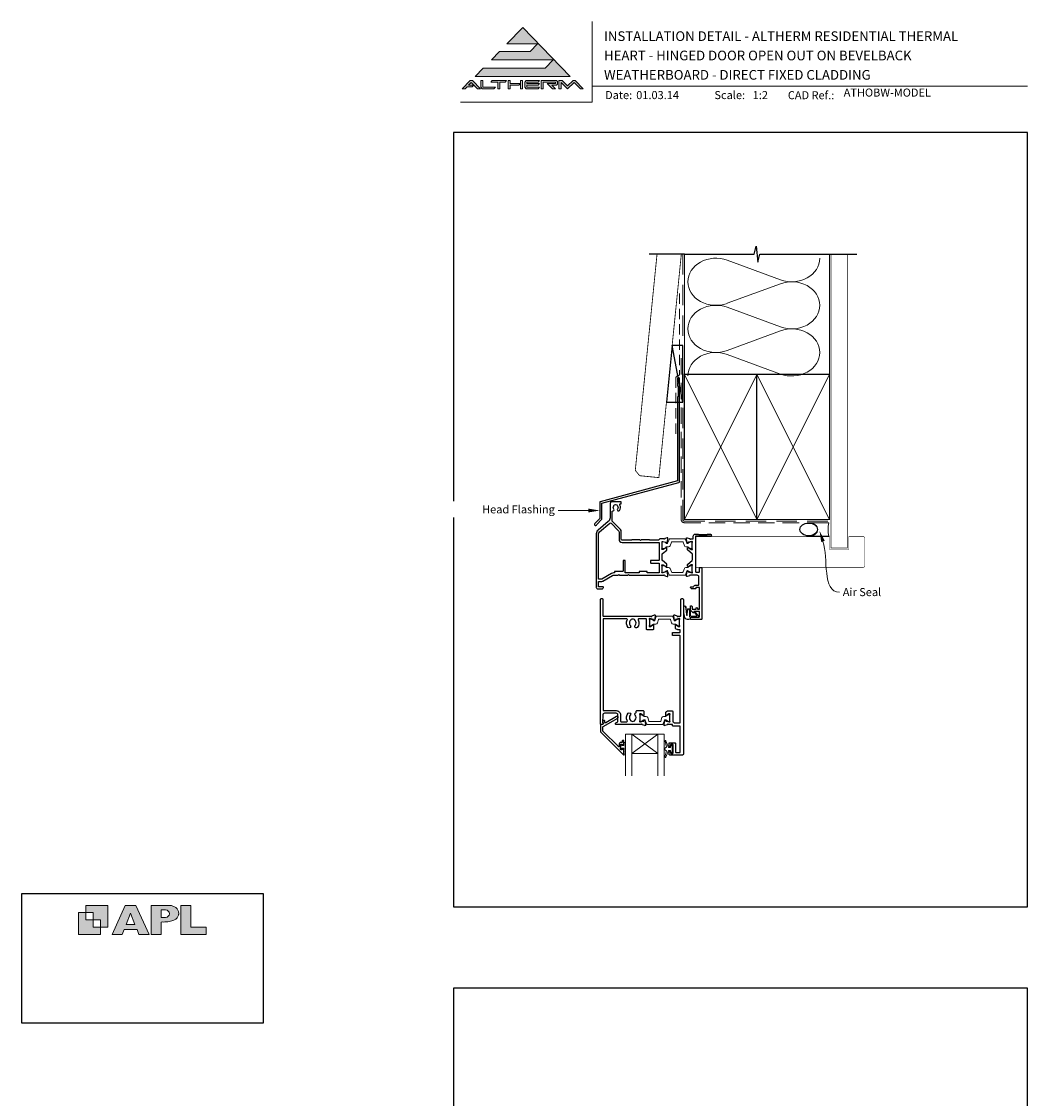
# Model space of a CAD drawing. Units: millimetres. Extents: x 23 to 1863, y -511 to 568.
# Drawn here: x 868 to 1492, y -100 to 568 of the extents above; entities that cross this region are included whole.
import ezdxf

# ---------------------------------------------------------------- set-up
doc = ezdxf.new("R2010")
doc.units = ezdxf.units.MM
doc.header["$MEASUREMENT"] = 0
doc.linetypes.add('DASHED', pattern=[19.05, 12.7, -6.35])
doc.layers.get('Defpoints').update_dxf_attribs({"color": 1})
doc.layers.add('APL Joinery', color=2, linetype='Continuous')
doc.styles.add('Arial-Bold', font='arialbd.ttf')
doc.styles.add('Arial-Regular', font='arial.ttf')
doc.styles.add('General notes', font='arial.ttf', dxfattribs={"height": 3.5})

# ---------------------------------------------------------------- blocks, each defined once
blk = doc.blocks.new('APL')
at = {"layer": 'APL Joinery'}
h = blk.add_hatch(color=250, dxfattribs=at)
h.paths.add_polyline_path([(-10.78, -2.25), (-10.78, 4.5), (-17.54, 4.5), (-17.54, 2.25), (-15.29, 2.25), (-15.29, 0), (-13.03, 0), (-13.03, -2.25)])
h.paths.add_polyline_path([(-13.03, -4.5), (-19.79, -4.5), (-19.79, 2.25), (-17.54, 2.25), (-17.54, 0), (-15.29, 0), (-15.29, -2.25), (-13.03, -2.25)])
h = blk.add_hatch(color=250, dxfattribs=at)
h.paths.add_polyline_path([(-9.43, -4.5), (-6.29, -4.5), (-5.71, -3.03), (-1.67, -3.03), (-1.1, -4.5), (2.06, -4.5), (-2.04, 4.5), (-5.34, 4.5)])
h.paths.add_polyline_path([(-3.68, 2.08), (-2.31, -1.42), (-5.07, -1.42)], flags=16)
h.paths.add_polyline_path([(2.72, -4.5), (5.84, -4.5), (5.84, -0.66), (6.17, -0.65), (6.59, -0.66), (6.96, -0.64), (7.43, -0.63), (7.89, -0.6), (8.33, -0.52), (8.73, -0.44), (9.12, -0.34), (9.41, -0.24), (9.69, -0.13), (9.93, -0.01), (10.2, 0.15), (10.4, 0.27), (10.58, 0.45), (10.76, 0.62), (10.92, 0.85), (11.02, 1.02), (11.12, 1.25), (11.2, 1.49), (11.23, 1.69), (11.24, 1.82), (11.24, 1.95), (11.24, 2.13), (11.21, 2.4), (11.17, 2.63), (11.09, 2.85), (11, 3.06), (10.9, 3.25), (10.76, 3.44), (10.61, 3.61), (10.39, 3.79), (10.19, 3.94), (9.98, 4.06), (9.74, 4.18), (9.47, 4.27), (9.23, 4.35), (8.99, 4.41), (8.67, 4.47), (8.47, 4.5), (8.34, 4.5), (2.72, 4.5)])
h.paths.add_polyline_path([(5.84, 0.76), (5.84, 3.09), (7.19, 3.09, -1), (7.19, 0.76)], flags=16)
h.paths.add_polyline_path([(11.9, -4.5), (19.79, -4.5), (19.8, -2.26), (15.01, -2.26), (15.01, 4.5), (11.9, 4.5)])
at = {"layer": 'APL Joinery', "color": 7, "lineweight": 9}
for points in [[(-10.78, -2.25), (-10.78, 4.5), (-17.54, 4.5), (-17.54, 2.25), (-15.29, 2.25), (-15.29, 0), (-13.03, 0), (-13.03, -2.25)], [(-1.67, -3.03), (-1.1, -4.5), (2.06, -4.5), (-2.04, 4.5), (-5.34, 4.5), (-9.43, -4.5), (-6.29, -4.5), (-5.71, -3.03)], [(15.01, 4.5), (11.9, 4.5), (11.9, -4.5), (19.79, -4.5), (19.8, -2.26), (15.01, -2.26)], [(-13.03, -4.5), (-19.79, -4.5), (-19.79, 2.25), (-17.54, 2.25), (-17.54, 0), (-15.29, 0), (-15.29, -2.25), (-13.03, -2.25)], [(-5.07, -1.42), (-3.68, 2.08), (-2.31, -1.42)]]:
    blk.add_lwpolyline(points, close=True, dxfattribs=at)
blk.add_lwpolyline([(8.34, 4.5), (2.72, 4.5), (2.72, -4.5), (5.84, -4.5), (5.84, -0.66), (6.17, -0.65), (6.59, -0.66), (6.96, -0.64), (7.43, -0.63), (7.89, -0.6), (8.33, -0.52), (8.73, -0.44), (9.12, -0.34), (9.41, -0.24), (9.69, -0.13), (9.93, -0.01), (10.2, 0.15), (10.4, 0.27), (10.58, 0.45), (10.76, 0.62), (10.92, 0.85), (11.02, 1.02), (11.12, 1.25), (11.2, 1.49), (11.23, 1.69), (11.24, 1.82), (11.24, 1.82), (11.24, 1.95), (11.24, 2.13), (11.21, 2.4), (11.17, 2.63), (11.09, 2.85), (11, 3.06), (10.9, 3.25), (10.76, 3.44), (10.61, 3.61), (10.39, 3.79), (10.19, 3.94), (9.98, 4.06), (9.74, 4.18), (9.47, 4.27), (9.23, 4.35), (8.99, 4.41), (8.67, 4.47), (8.47, 4.5), (8.34, 4.5), (8.24, 4.5)], dxfattribs=at)
blk.add_lwpolyline([(7.19, 3.09), (5.84, 3.09), (5.84, 0.76), (7.19, 0.76, 1)], format="xyb", close=True, dxfattribs=at)
blk = doc.blocks.new('*U19')
at = {"layer": 'APL Joinery', "lineweight": 5}
for points in [[(-29.19, 21.02), (-24.22, 26.14), (-62.54, 26.14), (-57.57, 31.26), (-38.52, 31.26), (-33.86, 36.06), (-52.9, 36.06), (-43.06, 46.19), (-13.62, 15.9), (-72.5, 15.9), (-67.52, 21.02)], [(-75.61, 13.34), (-74.33, 13.34), (-69.35, 8.22), (-71.14, 8.22), (-74.97, 12.16), (-76.62, 10.46), (-73.44, 10.46), (-74.37, 9.5), (-77.55, 9.5), (-78.8, 8.22), (-80.58, 8.22)], [(-40.9, 13.34), (-32.58, 13.34), (-33.52, 12.38), (-40.58, 12.38), (-40.58, 11.42), (-32.58, 11.42), (-33.52, 10.46), (-40.58, 10.46), (-40.58, 9.18), (-32.58, 9.18), (-33.52, 8.22), (-40.9, 8.22), (-41.86, 9.21), (-41.86, 12.35)], [(-31.62, 13.34), (-22.18, 13.34), (-21.54, 12.7), (-21.54, 11.1), (-22.18, 10.46), (-25.06, 10.46), (-22.82, 8.22), (-24.63, 8.22), (-27.83, 11.42), (-22.82, 11.42), (-22.82, 12.38), (-30.34, 12.38), (-30.34, 8.22), (-31.62, 8.22)]]:
    blk.add_hatch(color=8, dxfattribs=at).paths.add_polyline_path(points)
h = blk.add_hatch(color=8, dxfattribs=at)
h.paths.add_polyline_path([(-69.03, 13.34), (-67.75, 13.34), (-67.75, 9.18), (-60.07, 9.18), (-61, 8.22), (-68.14, 8.22), (-69.03, 9.14)])
edge = h.paths.add_edge_path(flags=17)
edge.add_line((-62.95, 12.38), (-62.02, 13.34))
h = blk.add_hatch(color=8, dxfattribs=at)
h.paths.add_polyline_path([(-53.99, 12.38), (-53.06, 13.34), (-62.02, 13.34), (-62.95, 12.38), (-58.47, 12.38), (-58.47, 8.22), (-57.19, 8.22), (-57.19, 12.38)])
edge = h.paths.add_edge_path(flags=17)
edge.add_line((-61, 8.22), (-60.07, 9.18))
h = blk.add_hatch(color=8, dxfattribs=at)
h.paths.add_polyline_path([(-44.42, 13.34), (-43.14, 13.34), (-43.14, 8.22), (-44.42, 8.22)])
h.paths.add_polyline_path([(-52.1, 13.34), (-50.82, 13.34), (-50.82, 11.42), (-44.55, 11.42), (-45.48, 10.46), (-50.82, 10.46), (-50.82, 8.22), (-52.1, 8.22)])
h = blk.add_hatch(color=8, dxfattribs=at)
edge = h.paths.add_edge_path()
edge.add_line((-7.32, 8.22), (-5.54, 8.22))
edge.add_line((-5.54, 8.22), (-10.52, 13.34))
edge.add_line((-10.52, 13.34), (-11.79, 13.34))
edge.add_line((-11.79, 13.34), (-15.23, 10.06))
edge.add_line((-15.23, 10.06), (-18.68, 13.34))
edge.add_line((-18.68, 13.34), (-20.58, 13.34))
edge.add_line((-20.58, 13.34), (-20.58, 8.22))
edge.add_line((-20.58, 8.22), (-19.3, 8.22))
edge.add_line((-19.3, 8.22), (-19.3, 12.16))
edge.add_line((-19.3, 12.16), (-15.23, 8.22))
edge.add_line((-15.23, 8.22), (-11.16, 12.16))
edge.add_line((-11.16, 12.16), (-7.32, 8.22))
at = {"layer": 'APL Joinery', "color": 8, "lineweight": 5}
for p, q in [((-52.9, 36.06), (-43.06, 46.19)), ((-43.06, 46.19), (-13.62, 15.9)), ((-52.9, 36.06), (-33.86, 36.06)), ((-38.52, 31.26), (-33.86, 36.06)), ((-62.54, 26.14), (-57.57, 31.26)), ((-57.57, 31.26), (-38.52, 31.26)), ((-72.5, 15.9), (-67.52, 21.02)), ((-67.52, 21.02), (-29.19, 21.02)), ((-62.54, 26.14), (-24.22, 26.14)), ((-29.19, 21.02), (-24.22, 26.14)), ((-72.5, 15.9), (-13.62, 15.9)), ((-80.58, 8.22), (-75.61, 13.34)), ((-78.8, 8.22), (-80.58, 8.22)), ((-78.8, 8.22), (-77.55, 9.5)), ((-74.37, 9.5), (-77.55, 9.5)), ((-76.62, 10.46), (-74.97, 12.16)), ((-73.44, 10.46), (-76.62, 10.46)), ((-75.61, 13.34), (-74.33, 13.34)), ((-71.14, 8.22), (-74.97, 12.16)), ((-74.37, 9.5), (-73.44, 10.46)), ((-69.35, 8.22), (-74.33, 13.34)), ((-69.35, 8.22), (-71.14, 8.22)), ((-69.03, 13.34), (-67.75, 13.34)), ((-69.03, 9.14), (-69.03, 13.34)), ((-69.03, 9.14), (-68.14, 8.22)), ((-61, 8.22), (-68.14, 8.22)), ((-67.75, 9.18), (-67.75, 13.34)), ((-60.07, 9.18), (-67.75, 9.18)), ((-62.95, 12.38), (-62.02, 13.34)), ((-62.95, 12.38), (-58.47, 12.38)), ((-62.02, 13.34), (-53.06, 13.34)), ((-61, 8.22), (-60.07, 9.18)), ((-58.47, 8.22), (-58.47, 12.38)), ((-57.19, 8.22), (-58.47, 8.22)), ((-57.19, 8.22), (-57.19, 12.38)), ((-57.19, 12.38), (-53.99, 12.38)), ((-53.99, 12.38), (-53.06, 13.34)), ((-52.1, 13.34), (-50.82, 13.34)), ((-52.1, 13.34), (-52.1, 8.22)), ((-50.82, 8.22), (-52.1, 8.22)), ((-50.82, 13.34), (-50.82, 11.42)), ((-50.82, 11.42), (-44.55, 11.42)), ((-50.82, 10.46), (-45.48, 10.46)), ((-50.82, 10.46), (-50.82, 8.22)), ((-45.48, 10.46), (-44.55, 11.42)), ((-44.42, 13.34), (-43.14, 13.34)), ((-44.42, 8.22), (-44.42, 13.34)), ((-43.14, 8.22), (-44.42, 8.22)), ((-43.14, 8.22), (-43.14, 13.34)), ((-40.9, 13.34), (-41.86, 12.35)), ((-41.86, 9.21), (-41.86, 12.35)), ((-40.9, 8.22), (-41.86, 9.21)), ((-40.9, 13.34), (-32.58, 13.34)), ((-33.52, 8.22), (-40.9, 8.22)), ((-40.58, 12.38), (-33.52, 12.38)), ((-40.58, 11.42), (-40.58, 12.38)), ((-40.58, 11.42), (-32.58, 11.42)), ((-40.58, 10.46), (-33.52, 10.46)), ((-40.58, 9.18), (-40.58, 10.46)), ((-32.58, 9.18), (-40.58, 9.18)), ((-33.52, 12.38), (-32.58, 13.34)), ((-33.52, 10.46), (-32.58, 11.42)), ((-33.52, 8.22), (-32.58, 9.18)), ((-31.62, 13.34), (-22.18, 13.34)), ((-31.62, 13.34), (-31.62, 8.22)), ((-30.34, 8.22), (-31.62, 8.22)), ((-30.34, 12.38), (-22.82, 12.38)), ((-30.34, 8.22), (-30.34, 12.38)), ((-24.63, 8.22), (-27.83, 11.42)), ((-27.83, 11.42), (-22.82, 11.42)), ((-25.06, 10.46), (-22.18, 10.46)), ((-22.82, 8.22), (-25.06, 10.46)), ((-22.82, 8.22), (-24.63, 8.22)), ((-22.82, 11.42), (-22.82, 12.38)), ((-21.54, 12.7), (-22.18, 13.34)), ((-21.54, 11.1), (-22.18, 10.46)), ((-21.54, 11.1), (-21.54, 12.7)), ((-20.58, 13.34), (-18.68, 13.34)), ((-20.58, 8.22), (-20.58, 13.34)), ((-19.3, 8.22), (-20.58, 8.22)), ((-19.3, 8.22), (-19.3, 12.16)), ((-15.23, 8.22), (-19.3, 12.16)), ((-18.68, 13.34), (-15.23, 10.06)), ((-15.23, 10.06), (-11.79, 13.34)), ((-15.23, 8.22), (-11.16, 12.16)), ((-11.79, 13.34), (-10.52, 13.34)), ((-7.32, 8.22), (-11.16, 12.16)), ((-10.52, 13.34), (-5.54, 8.22)), ((-7.32, 8.22), (-5.54, 8.22))]:
    blk.add_line(p, q, dxfattribs=at)
blk = doc.blocks.new('sealant')
at = {"layer": 'APL Joinery', "color": 9, "lineweight": 20}
blk.add_lwpolyline([(-10.46, -7), (0, -7, -0.106806), (0, 0), (-10.46, 0)], format="xyb", dxfattribs=at)
at = {"layer": 'APL Joinery', "color": 9, "lineweight": 20, "extrusion": (0, 0, -1)}
blk.add_ellipse((-10.46, -3.5), major_axis=(4.77, 0), ratio=0.733157, start_param=-1.570796, end_param=1.570796, dxfattribs=at)
at = {"layer": 'APL Joinery', "color": 7, "lineweight": 25}
blk.add_ellipse((-10.46, -3.5), major_axis=(-4.56, 0), ratio=0.728665, dxfattribs=at)

msp = doc.modelspace()

# ---------------------------------------------------------------- linework, layer by layer
at = {"layer": 'APL Joinery', "color": 250, "lineweight": 5}
for p, q in [((1305.89, 420.36), (1338.94, 408.21)), ((1338.94, 405.75), (1305.89, 393.6)), ((1305.89, 391.14), (1338.94, 378.99)), ((1338.94, 376.54), (1305.89, 364.38)), ((1305.89, 361.93), (1338.94, 349.77))]:
    msp.add_line(p, q, dxfattribs=at)
at = {"layer": 'APL Joinery', "color": 7, "lineweight": 20}
for p, q in [((1242.83, 126.45), (1266.83, 126.45)), ((1242.83, 126.45), (1242.83, 100.45)), ((1246.83, 126.45), (1246.83, 100.45)), ((1262.83, 126.45), (1262.83, 100.45)), ((1266.83, 126.45), (1266.83, 100.45)), ((1246.83, 114.45), (1262.83, 114.45))]:
    msp.add_line(p, q, dxfattribs=at)
at = {"layer": 'APL Joinery', "color": 8, "lineweight": 5}
for p, q in [((1262.83, 126.45), (1246.83, 114.45)), ((1246.83, 126.45), (1262.83, 114.45))]:
    msp.add_line(p, q, dxfattribs=at)
at = {"layer": 'APL Joinery', "color": 7, "lineweight": 9}
for points in [[(1222.17, 568.37), (1222.17, 518.43), (1140.53, 518.43)], [(1222.17, 528.23), (1492.19, 528.23)]]:
    msp.add_lwpolyline(points, dxfattribs=at)
at = {"layer": 'APL Joinery', "color": 9, "ltscale": 0.7}
for points in [[(1279.36, 424.14), (1322.61, 424.14), (1323.86, 429.14), (1324.86, 419.14), (1326.11, 424.14), (1369.36, 424.14)], [(1369.36, 424.14), (1386.36, 424.14)]]:
    msp.add_lwpolyline(points, dxfattribs=at)
at = {"layer": 'APL Joinery', "color": 7, "lineweight": 30, "const_width": 0.5}
msp.add_lwpolyline([(1262.41, 424.14), (1248.92, 289.99), (1251.61, 286.7), (1263.55, 285.5), (1277.48, 424.14)], dxfattribs=at)
at = {"layer": 'APL Joinery', "color": 9}
msp.add_lwpolyline([(1279.36, 424.14), (1257.56, 424.14)], dxfattribs=at)
at = {"layer": 'APL Joinery', "color": 8, "linetype": 'DASHED', "lineweight": 5}
msp.add_lwpolyline([(1278.36, 424.14), (1278.36, 259.55, 0.414214), (1279.36, 258.55), (1369.36, 258.55)], format="xyb", dxfattribs=at)
at = {"layer": 'APL Joinery', "color": 250, "lineweight": 13}
for points in [[(1279.36, 349.55), (1279.36, 424.14)], [(1369.36, 349.55), (1369.36, 424.14)]]:
    msp.add_lwpolyline(points, dxfattribs=at)
at = {"layer": 'APL Joinery', "color": 7, "lineweight": 25}
for points, const_width in [([(1380.36, 424.14), (1380.36, 241.9), (1370.36, 241.9), (1370.36, 424.14)], 0.4), ([(1349.14, 229.9), (1286.48, 229.9), (1286.48, 248.9), (1349.14, 248.9)], 0.3)]:
    msp.add_lwpolyline(points, dxfattribs=dict(at, const_width=const_width))
at = {"layer": 'APL Joinery', "color": 7, "linetype": 'DASHED', "lineweight": 13, "ltscale": 0.5}
msp.add_lwpolyline([(1276.36, 399.71), (1276.36, 349.71, -0.339454), (1275.62, 348.74), (1274.9, 348.55, 0.339454), (1274.16, 347.58), (1274.16, 312.51)], format="xyb", dxfattribs=at)
at = {"layer": 'APL Joinery', "color": 7}
msp.add_lwpolyline([(1268.26, 332.36), (1278.36, 332.36), (1278.36, 367.36), (1271.78, 367.36)], close=True, dxfattribs=at)
at = {"layer": 'APL Joinery', "color": 250}
for points in [[(1278.36, 332.36), (1271.78, 367.36)], [(1324.36, 259.55), (1324.36, 349.55)], [(1324.36, 259.55), (1324.36, 349.55)]]:
    msp.add_lwpolyline(points, dxfattribs=at)
at = {"layer": 'APL Joinery', "color": 7, "linetype": 'DASHED', "lineweight": 13, "ltscale": 0.8}
msp.add_lwpolyline([(1277.36, 359.55), (1277.36, 259.55, 0.414214), (1279.36, 257.55), (1368.91, 257.55)], format="xyb", dxfattribs=at)
at = {"layer": 'APL Joinery', "color": 2, "lineweight": 25}
for points in [[(1276.36, 282.9), (1276.36, 346.91, 1), (1275.16, 346.91), (1275.16, 345.11), (1275.56, 344.71), (1275.16, 344.31), (1275.16, 342.51), (1275.56, 342.11), (1275.56, 335.91), (1275.16, 335.51), (1275.16, 283.43), (1227.23, 270.59, 0.339454), (1226.86, 270.11), (1226.86, 260.07), (1223.82, 257.03, 1.488372), (1225.02, 256.53), (1227.92, 259.43, 0.198912), (1228.06, 259.78), (1228.06, 269.57), (1275.99, 282.41, 0.339454)], [(1266.55, 224.95, -0.764718), (1267.13, 224.91, 0.263719), (1267.32, 224.68), (1268.73, 224.17, 0.548619), (1269.13, 224.48), (1268.93, 226.84, 0.176327), (1268.84, 227.03), (1268.48, 227.39, 0.577349), (1268.14, 227.3), (1268.1, 227.14, -0.267949), (1267.95, 226.99), (1265.97, 226.46, -0.065543), (1265.89, 226.45), (1265.73, 226.45, -0.6885), (1265.53, 226.98, 0.213421), (1265.63, 227.2), (1265.63, 230.43, 0.063254), (1265.63, 230.48), (1265.44, 231.2, -0.490314), (1265.63, 231.45), (1266.16, 231.45, -0.137871), (1266.31, 231.41), (1267.57, 230.64, 0.36109), (1267.67, 230.34), (1267.75, 230.29, 0.519821), (1268.13, 230.45), (1268.38, 230.45, 0.414214), (1268.58, 230.65), (1268.58, 231.47, 0.222585), (1268.4, 231.85), (1265.81, 234.01, -0.222585), (1265.63, 234.39), (1265.63, 238.01, -0.222585), (1265.81, 238.4), (1268.4, 240.55, 0.222585), (1268.58, 240.94), (1268.58, 241.75, 0.414214), (1268.38, 241.95), (1268.13, 241.95, 0.519804), (1267.75, 242.12), (1267.67, 242.06, 0.36109), (1267.57, 241.76), (1266.31, 241, -0.137872), (1266.16, 240.95), (1265.63, 240.95, -0.490314), (1265.44, 241.2), (1265.63, 241.93, 0.063254), (1265.63, 241.98), (1265.63, 245.2, 0.21342), (1265.53, 245.43, -0.688497), (1265.73, 245.95), (1265.89, 245.95, -0.065543), (1265.97, 245.94), (1267.95, 245.41, -0.267949), (1268.1, 245.27), (1268.14, 245.1, 0.577349), (1268.48, 245.01), (1268.84, 245.37, 0.176327), (1268.93, 245.56), (1269.13, 247.93, 0.548619), (1268.73, 248.23), (1267.32, 247.72, 0.263719), (1267.13, 247.5, -0.764718), (1266.55, 247.45), (1264.23, 247.45, 0.327538), (1263.76, 247.1, -0.327538), (1263.28, 246.75), (1258.02, 246.75, -0.198913), (1257.88, 246.81), (1257.79, 246.89, 0.198912), (1257.65, 246.95), (1252.63, 246.95), (1252.23, 246.55), (1251.83, 246.95), (1246.82, 246.95, 0.198912), (1246.68, 246.89), (1246.59, 246.81, -0.198912), (1246.45, 246.75), (1240.73, 246.75, -0.414213), (1240.23, 247.25), (1240.23, 252.25, 0.198912), (1239.82, 253.24), (1234.83, 258.24, -0.198912), (1234.53, 258.95), (1234.53, 264.61, -0.486109), (1234.78, 264.8, 0.714063), (1235.55, 266, -0.352819), (1235.55, 267.91, 0.118921), (1235.69, 268.23, -0.238794), (1235.97, 268.59, -0.221471), (1237.49, 268.59, -0.239438), (1237.77, 268.23, 0.121223), (1237.92, 267.91, -0.352396), (1237.92, 266, 1), (1239.07, 265.08, 0.313759), (1239.31, 268.5, -0.582332), (1239.74, 269.25), (1240.03, 269.25, 0.414206), (1240.23, 269.45), (1240.23, 270.25, 0.414221), (1240.03, 270.45), (1234.23, 270.45, 0.414206), (1233.23, 269.45), (1233.23, 260.52, -0.221695), (1232.16, 258.22), (1225.81, 252.88, 0.221695), (1224.73, 250.58), (1224.73, 217.45, 0.414214), (1225.73, 216.45), (1228.13, 216.45, 0.414214), (1229.13, 217.45), (1229.13, 217.55, 0.414214), (1228.83, 217.85), (1226.13, 217.85), (1226.13, 221.15), (1228.13, 221.15, 0.131652), (1228.83, 221.34), (1234.86, 224.82, -0.131652), (1235.36, 224.95), (1238.23, 224.95), (1238.63, 225.35), (1239.03, 224.95), (1244.33, 224.95), (1244.73, 225.35), (1245.13, 224.95)], [(1241.13, 227.35), (1236.13, 227.35, 0.414214), (1235.93, 227.15), (1235.93, 226.55, -0.414214), (1235.73, 226.35), (1235.36, 226.35, 0.131652), (1234.16, 226.03), (1228.18, 222.58, -0.131652), (1228.08, 222.55), (1226.33, 222.55, -0.414214), (1226.13, 222.75), (1226.13, 250.58, -0.221695), (1226.71, 251.81), (1233.19, 257.25, -0.388879), (1233.86, 257.22), (1238.54, 252.55, -0.198912), (1238.83, 251.84), (1238.83, 247.25, 0.414214), (1240.73, 245.35), (1263.53, 245.35, -0.414214), (1263.73, 245.15), (1263.73, 234.35, -0.414214), (1263.53, 234.15), (1258.53, 234.15, 0.414214), (1258.33, 233.95), (1258.33, 232.75, 0.414214), (1258.53, 232.55), (1263.53, 232.55, -0.414214), (1263.73, 232.35), (1263.73, 226.55, -0.414213), (1263.53, 226.35), (1256.53, 226.35, -0.414214), (1256.33, 226.55), (1256.33, 227.15, 0.414214), (1256.13, 227.35), (1251.53, 227.35, 0.414214), (1251.33, 227.15), (1251.33, 226.55, -0.414214), (1251.13, 226.35), (1242.93, 226.35, -0.414214), (1242.73, 226.55), (1242.73, 233.95, 0.414214), (1242.53, 234.15), (1241.53, 234.15, 0.414214), (1241.33, 233.95), (1241.33, 227.55, -0.414214)], [(1290.23, 197.95, -0.414214), (1289.73, 197.45), (1283.43, 197.45, -0.414214), (1283.23, 197.65), (1283.23, 198.85, -0.414214), (1283.43, 199.05), (1288.53, 199.05, 0.414214), (1288.73, 199.25), (1288.73, 202.35, 0.414214), (1288.53, 202.55), (1285.23, 202.55), (1285.23, 201.8, -0.668179), (1284.81, 201.62), (1283.29, 203.14, -0.198912), (1283.23, 203.28), (1283.23, 205.85, -0.414214), (1283.43, 206.05, -0.414214), (1284.23, 205.25), (1284.23, 203.95), (1286.63, 203.95), (1286.63, 204.45, -1), (1287.43, 204.45), (1287.43, 203.95), (1288.73, 203.95), (1288.73, 217.45), (1286.43, 217.45), (1286.43, 216.95, -0.414214), (1285.93, 216.45), (1284.23, 216.45, -0.414214), (1283.23, 217.45), (1283.23, 217.55, -0.414214), (1283.53, 217.85), (1285.09, 217.85, -0.33168), (1286.43, 218.85), (1288.13, 218.85, 0.414214), (1288.33, 219.05), (1288.33, 223.95, 0.414214), (1287.33, 224.95), (1283.32, 224.95, 0.764719), (1282.74, 224.91, -0.26372), (1282.55, 224.68), (1281.14, 224.17, -0.548619), (1280.74, 224.48), (1280.94, 226.84, -0.176328), (1281.03, 227.03), (1281.39, 227.39, -0.57735), (1281.73, 227.3), (1281.77, 227.14, 0.26795), (1281.91, 226.99), (1283.9, 226.46, 0.065543), (1283.98, 226.45), (1284.13, 226.45, 0.6885), (1284.33, 226.98, -0.213422), (1284.23, 227.2), (1284.23, 230.43, -0.063254), (1284.24, 230.48), (1284.43, 231.2, 0.490314), (1284.23, 231.45), (1283.71, 231.45, 0.137871), (1283.56, 231.41), (1282.3, 230.64, -0.361088), (1282.2, 230.34), (1282.11, 230.29, -0.519821), (1281.74, 230.45), (1281.49, 230.45, -0.414214), (1281.29, 230.65), (1281.29, 231.47, -0.222585), (1281.47, 231.85), (1284.15, 234.09, 0.222585), (1284.33, 234.47), (1284.33, 237.93, 0.222585), (1284.15, 238.31), (1281.47, 240.55, -0.222585), (1281.29, 240.94), (1281.29, 241.75, -0.414214), (1281.49, 241.95), (1281.74, 241.95, -0.519805), (1282.11, 242.12), (1282.2, 242.06, -0.361088), (1282.3, 241.76), (1283.56, 241, 0.137873), (1283.71, 240.95), (1284.23, 240.95, 0.490314), (1284.43, 241.2), (1284.24, 241.93, -0.063254), (1284.23, 241.98), (1284.23, 245.2, -0.21342), (1284.33, 245.43, 0.688498), (1284.13, 245.95), (1283.98, 245.95, 0.065543), (1283.9, 245.94), (1281.91, 245.41, 0.26795), (1281.77, 245.27), (1281.73, 245.1, -0.57735), (1281.39, 245.01), (1281.03, 245.37, -0.176328), (1280.94, 245.56), (1280.74, 247.93, -0.548619), (1281.14, 248.23), (1282.55, 247.72, -0.26372), (1282.74, 247.5, 0.764719), (1283.32, 247.45), (1284.63, 247.45, 0.414214), (1284.83, 247.65), (1284.83, 249.15, -0.414214), (1286.13, 250.45), (1287.93, 250.45), (1288.23, 250.15), (1293.48, 250.15), (1293.78, 250.45), (1295.58, 250.45, -1), (1295.58, 249.15), (1286.23, 249.15), (1286.23, 227.35, 0.414214), (1286.73, 226.85), (1288.33, 226.85, 0.414214), (1288.83, 227.35), (1288.83, 229.25, -0.414214), (1289.33, 229.75), (1289.73, 229.75, -0.414214), (1290.23, 229.25)], [(1248.84, 138.17, -0.583671), (1249.28, 139.67, 0.348547), (1249.44, 139.87), (1249.44, 140.47, -0.414214), (1249.94, 140.97), (1253.73, 140.97, -0.414214), (1254.23, 140.47), (1254.23, 138, -0.586831), (1253.85, 137.79), (1253.77, 137.84, -0.36109), (1253.67, 138.14), (1252.41, 138.91, 0.137872), (1252.26, 138.95), (1251.73, 138.95, 0.490314), (1251.54, 138.7), (1251.73, 137.98, -0.063254), (1251.73, 137.93), (1251.73, 134.7, -0.213422), (1251.63, 134.48, 0.6885), (1251.83, 133.95), (1251.99, 133.95, 0.065543), (1252.07, 133.96), (1254.05, 134.49, 0.267949), (1254.2, 134.64), (1254.24, 134.8, -0.57735), (1254.58, 134.89), (1254.94, 134.53, -0.176327), (1255.03, 134.34), (1255.23, 131.98, -0.548619), (1254.83, 131.67), (1253.42, 132.18, -0.263725), (1253.23, 132.41, 0.764727), (1252.65, 132.45), (1236.83, 132.45, -0.414214), (1236.63, 132.65), (1236.63, 132.95, -0.267949), (1236.93, 133.47), (1238.03, 134.11, 0.267949), (1238.13, 134.28), (1238.13, 138.37, 0.414214), (1237.13, 139.37), (1229.75, 139.37, 0.408278), (1228.75, 138.39), (1228.66, 133.52, 0.321215), (1228.79, 133.32, -0.226208), (1229.06, 133.05, -0.310905), (1229, 132.83), (1228.6, 132.5, -0.176327), (1228.48, 132.45), (1227.53, 132.45, -0.414214), (1227.33, 132.65), (1227.33, 209.95, -0.414214), (1227.83, 210.45), (1228.33, 210.45, -0.414214), (1228.83, 209.95), (1228.83, 199.79, 0.414214), (1229.03, 199.59), (1258.65, 199.59, 0.764727), (1259.23, 199.64, -0.263725), (1259.42, 199.86), (1260.83, 200.37, -0.548619), (1261.23, 200.07), (1261.03, 197.7, -0.176327), (1260.94, 197.51), (1260.58, 197.15, -0.57735), (1260.24, 197.24), (1260.2, 197.41, 0.267949), (1260.05, 197.55), (1258.07, 198.08, 0.065543), (1257.99, 198.09), (1257.83, 198.09, 0.6885), (1257.63, 197.57, -0.213422), (1257.73, 197.34), (1257.73, 194.12, -0.063254), (1257.73, 194.07), (1257.54, 193.34, 0.490314), (1257.73, 193.09), (1258.26, 193.09, 0.137872), (1258.41, 193.14), (1259.67, 193.9, -0.36109), (1259.77, 194.2), (1259.85, 194.25, -0.586831), (1260.23, 194.04), (1260.23, 191.57, -0.414214), (1259.73, 191.07), (1256.33, 191.07, -0.414214), (1255.83, 191.57), (1255.83, 197.49, 0.414214), (1255.33, 197.99), (1251.18, 197.99, 0.572137), (1250.74, 197.25, -0.331309), (1250.13, 192.63, -1), (1248.84, 193.89, 0.406262), (1248.84, 196.82, -0.114784), (1248.63, 197.17, 0.20211), (1248.38, 197.46, 0.233326), (1246.3, 197.46, 0.20211), (1246.04, 197.17, -0.114784), (1245.83, 196.82, 0.406262), (1245.83, 193.89, -1), (1244.54, 192.63, -0.331308), (1243.93, 197.25, 0.572137), (1243.49, 197.99), (1229.43, 197.99, 0.414214), (1228.93, 197.49), (1228.93, 141.47, 0.414214), (1229.43, 140.97), (1237.13, 140.97, -0.414214), (1239.73, 138.37), (1239.73, 134.55, 0.414214), (1240.23, 134.05), (1243.5, 134.05, 0.573001), (1243.93, 134.8, -0.332031), (1244.54, 139.42, -1), (1245.83, 138.17, 0.406262), (1245.83, 135.24, -0.114784), (1246.04, 134.89, 0.20211), (1246.3, 134.59, 0.233326), (1248.38, 134.59, 0.20211), (1248.63, 134.89, -0.114784), (1248.84, 135.24, 0.406262)], [(1271.73, 140.85, -0.414214), (1272.23, 140.35), (1272.23, 134.36, 0.241114), (1272.44, 133.96, -0.070998), (1272.87, 133.54, 0.230961), (1273.26, 133.35), (1276.33, 133.35, 0.414214), (1276.83, 133.85), (1276.83, 187.05, 0.414214), (1276.33, 187.55), (1272.13, 187.55, -0.414214), (1271.93, 187.75), (1271.93, 189.35, -0.414214), (1272.13, 189.55), (1276.63, 189.55, 0.414214), (1276.83, 189.75), (1276.83, 190.99, 0.414214), (1276.63, 191.19), (1275.14, 191.19, -0.137872), (1274.88, 191.26), (1274.31, 191.61, -0.261413), (1273.83, 192.47), (1273.83, 194.04, -0.585523), (1274.21, 194.26), (1274.3, 194.2, -0.361089), (1274.4, 193.9), (1275.66, 193.14, 0.137872), (1275.81, 193.09), (1276.33, 193.09, 0.490314), (1276.53, 193.34), (1276.34, 194.07, -0.063254), (1276.33, 194.12), (1276.33, 197.34, -0.213422), (1276.43, 197.57, 0.688501), (1276.23, 198.09), (1276.08, 198.09, 0.065543), (1276, 198.08), (1274.01, 197.55, 0.267948), (1273.87, 197.41), (1273.83, 197.24, -0.577349), (1273.49, 197.15), (1273.13, 197.51, -0.176327), (1273.04, 197.7), (1272.84, 200.07, -0.548619), (1273.24, 200.37), (1274.65, 199.86, -0.263725), (1274.84, 199.64, 0.764727), (1275.42, 199.59), (1276.73, 199.59, 0.414214), (1277.23, 200.09), (1277.23, 209.95, -0.414214), (1277.73, 210.45), (1278.23, 210.45, -0.414214), (1278.73, 209.95), (1278.73, 113.95, -0.414214), (1278.23, 113.45), (1270.33, 113.45, -0.414214), (1269.83, 113.95), (1269.83, 115.2, -1), (1270.83, 115.2), (1270.83, 114.65, 0.414214), (1271.03, 114.45), (1272.13, 114.45, 0.414214), (1272.33, 114.65), (1272.33, 119.75, 0.414214), (1272.13, 119.95), (1271.03, 119.95, 0.414214), (1270.83, 119.75), (1270.83, 119.2, -1), (1269.83, 119.2), (1269.83, 120.75, -0.414214), (1270.03, 120.95), (1273.63, 120.95, -0.414214), (1273.83, 120.75), (1273.83, 115.45, 0.414214), (1274.33, 114.95), (1276.33, 114.95, 0.414214), (1276.83, 115.45), (1276.83, 130.95, 0.414214), (1276.33, 131.45), (1272.21, 131.45, -0.414214), (1272.01, 131.65), (1272.01, 132.25, 0.414214), (1271.81, 132.45), (1269.42, 132.45, 0.764727), (1268.84, 132.41, -0.263725), (1268.65, 132.18), (1267.24, 131.67, -0.548619), (1266.84, 131.98), (1267.04, 134.34, -0.176327), (1267.13, 134.53), (1267.49, 134.89, -0.577349), (1267.83, 134.8), (1267.87, 134.64, 0.267948), (1268.01, 134.49), (1270, 133.96, 0.065543), (1270.08, 133.95), (1270.23, 133.95, 0.688501), (1270.43, 134.48, -0.213422), (1270.33, 134.7), (1270.33, 137.93, -0.063254), (1270.34, 137.98), (1270.53, 138.7, 0.490314), (1270.33, 138.95), (1269.81, 138.95, 0.137872), (1269.66, 138.91), (1268.4, 138.14, -0.361089), (1268.3, 137.84), (1268.21, 137.79, -0.585523), (1267.83, 138), (1267.83, 139.58, -0.261413), (1268.31, 140.43), (1268.88, 140.78, -0.137872), (1269.14, 140.85)], [(1240.83, 120.02), (1240.83, 119.67, 0.414549), (1241.03, 119.47), (1241.64, 119.47, 0.409005), (1241.83, 119.68), (1241.83, 122.28, 0.414214), (1241.64, 122.47), (1241.03, 122.47, 0.413139), (1240.83, 122.28), (1240.83, 121.42, -0.414214), (1240.63, 121.22), (1240.03, 121.22, 0.414213), (1238.83, 120.02), (1238.83, 118.82, -0.668179), (1238.49, 118.68), (1228.88, 128.29, -0.198912), (1228.73, 128.65), (1228.73, 130.63, -0.267949), (1228.98, 131.07), (1238.01, 136.28, 1), (1237.36, 137.4), (1230.64, 133.52, -0.413153), (1229.96, 133.71, -0.132574), (1229.93, 133.81), (1229.93, 134.52, 0.081611), (1229.92, 134.58, 0.528007), (1229.13, 134.8), (1228.85, 134.57, 0.221695), (1228.78, 134.42), (1228.78, 133.57, 0.279376), (1228.89, 133.39, -0.191455), (1229.15, 133.08, -0.310905), (1229.06, 132.75), (1228.76, 132.5, -0.176327), (1228.63, 132.45), (1227.53, 132.45, 0.414214), (1227.33, 132.25), (1227.33, 128.07, 0.198912), (1227.48, 127.71), (1241.49, 113.7, 0.668179), (1241.83, 113.84), (1241.83, 117.28, 0.418665), (1241.64, 117.47), (1241.03, 117.47, 0.401055), (1240.83, 117.27), (1240.83, 116.92, -0.41215), (1240.63, 116.72), (1240.03, 116.72, -0.414214), (1239.83, 116.92), (1239.83, 120.02, -0.414214), (1240.03, 120.22), (1240.63, 120.22, -0.414214)]]:
    msp.add_lwpolyline(points, format="xyb", close=True, dxfattribs=at)
at = {"layer": 'APL Joinery', "color": 7, "lineweight": 35, "const_width": 0.7}
for points in [[(1279.36, 259.55), (1279.36, 349.55), (1324.36, 349.55), (1324.36, 259.55)], [(1324.36, 259.55), (1324.36, 349.55), (1369.36, 349.55), (1369.36, 259.55)], [(1324.36, 259.55), (1324.36, 349.55), (1369.36, 349.55), (1369.36, 259.55)]]:
    msp.add_lwpolyline(points, close=True, dxfattribs=at)
at = {"layer": 'APL Joinery', "color": 250, "lineweight": 5}
for points in [[(1279.36, 259.55), (1324.36, 349.55)], [(1279.36, 349.55), (1324.36, 259.55)], [(1324.36, 259.55), (1369.36, 349.55)], [(1324.36, 349.55), (1369.36, 259.55)], [(1324.36, 259.55), (1369.36, 349.55)], [(1324.36, 349.55), (1369.36, 259.55)]]:
    msp.add_lwpolyline(points, dxfattribs=at)
at = {"layer": 'APL Joinery', "color": 7, "lineweight": -2, "const_width": 0.7}
msp.add_lwpolyline([(1324.36, 259.55), (1324.36, 349.55), (1324.36, 349.55), (1324.36, 259.55)], close=True, dxfattribs=at)
at = {"layer": 'APL Joinery', "color": 252, "lineweight": 15}
for points in [[(1265.63, 241.89, 0.414214), (1266.03, 241.49), (1266.33, 241.49, 0.131957), (1266.53, 241.54), (1268.06, 242.43, -0.131957), (1268.66, 242.59), (1269.58, 242.59, 0.315299), (1270.52, 243.25), (1271.31, 245.43, -0.315299), (1271.69, 245.69), (1278.18, 245.69, -0.315299), (1278.56, 245.43), (1279.35, 243.25, 0.315299), (1280.29, 242.59), (1281.21, 242.59, -0.131957), (1281.81, 242.43), (1283.34, 241.54, 0.131957), (1283.54, 241.49), (1283.83, 241.49, 0.414214), (1284.23, 241.89), (1284.23, 245.29, 0.414214), (1283.83, 245.69), (1283.54, 245.69, 0.131957), (1283.34, 245.64), (1281.81, 244.75, -0.131957), (1281.21, 244.59), (1281.2, 244.59, -0.315299), (1280.92, 244.79), (1280.03, 247.23, 0.315299), (1279.65, 247.49), (1270.21, 247.49, 0.315299), (1269.84, 247.23), (1268.95, 244.79, -0.315299), (1268.67, 244.59), (1268.66, 244.59, -0.131957), (1268.06, 244.75), (1266.53, 245.64, 0.131957), (1266.33, 245.69), (1266.03, 245.69, 0.414214), (1265.63, 245.29)], [(1265.63, 230.51, -0.414214), (1266.03, 230.91), (1266.33, 230.91, -0.131957), (1266.53, 230.86), (1268.06, 229.97, 0.131957), (1268.66, 229.81), (1269.58, 229.81, -0.315299), (1270.52, 229.15), (1271.31, 226.98, 0.315299), (1271.69, 226.71), (1278.18, 226.71, 0.315299), (1278.56, 226.98), (1279.35, 229.15, -0.315299), (1280.29, 229.81), (1281.21, 229.81, 0.131957), (1281.81, 229.97), (1283.34, 230.86, -0.131957), (1283.54, 230.91), (1283.83, 230.91, -0.414214), (1284.23, 230.51), (1284.23, 227.11, -0.414214), (1283.83, 226.71), (1283.54, 226.71, -0.131957), (1283.34, 226.77), (1281.81, 227.65, 0.131957), (1281.21, 227.81), (1281.2, 227.81, 0.315299), (1280.92, 227.62), (1280.03, 225.18, -0.315299), (1279.65, 224.91), (1270.21, 224.91, -0.315299), (1269.84, 225.18), (1268.95, 227.62, 0.315299), (1268.67, 227.81), (1268.66, 227.81, 0.131957), (1268.06, 227.65), (1266.53, 226.77, -0.131957), (1266.33, 226.71), (1266.03, 226.71, -0.414214), (1265.63, 227.11)], [(1283.23, 199.05), (1283.23, 198.55, -0.414214), (1282.23, 197.55), (1281.14, 197.55, -0.000033), (1281.01, 197.55, -0.317222), (1279.6, 198.55), (1278.75, 202.64, -0.050758), (1278.73, 202.84), (1278.73, 205.07, -1), (1280.5, 205.07), (1280.5, 202.91, 0.030929), (1280.51, 202.79), (1280.84, 200.13, 0.84202), (1280.93, 200.15), (1280.93, 203.15, -0.414214), (1281.93, 204.15), (1282.63, 204.15), (1282.63, 204.15), (1283.03, 204.15, -0.414214), (1283.23, 203.95), (1283.23, 199.85, 0.414214), (1283.43, 199.65), (1286.96, 199.65, 0.623696), (1287.12, 199.97), (1285.65, 201.87, -1), (1286.12, 202.24), (1288.34, 199.37, -0.623696), (1288.18, 199.05)], [(1257.73, 193.99, 0.414214), (1258.13, 193.59), (1258.43, 193.59, 0.131957), (1258.63, 193.65), (1260.16, 194.53, -0.131957), (1260.76, 194.69), (1261.68, 194.69, 0.315299), (1262.62, 195.35), (1263.41, 197.53, -0.315299), (1263.79, 197.79), (1270.28, 197.79, -0.315299), (1270.66, 197.53), (1271.45, 195.35, 0.315299), (1272.39, 194.69), (1273.31, 194.69, -0.131957), (1273.91, 194.53), (1275.44, 193.65, 0.131957), (1275.64, 193.59), (1275.93, 193.59, 0.414214), (1276.33, 193.99), (1276.33, 197.39, 0.414214), (1275.93, 197.79), (1275.64, 197.79, 0.131957), (1275.44, 197.74), (1273.91, 196.85, -0.131957), (1273.31, 196.69), (1273.3, 196.69, -0.315299), (1273.02, 196.89), (1272.13, 199.33, 0.315299), (1271.75, 199.59), (1262.31, 199.59, 0.315299), (1261.94, 199.33), (1261.05, 196.89, -0.315299), (1260.77, 196.69), (1260.76, 196.69, -0.131957), (1260.16, 196.85), (1258.63, 197.74, 0.131957), (1258.43, 197.79), (1258.13, 197.79, 0.414214), (1257.73, 197.39)], [(1251.73, 138.05, -0.414214), (1252.13, 138.45), (1252.43, 138.45, -0.131957), (1252.63, 138.4), (1254.16, 137.51, 0.131957), (1254.76, 137.35), (1255.68, 137.35, -0.315299), (1256.62, 136.69), (1257.41, 134.51, 0.315299), (1257.79, 134.25), (1264.28, 134.25, 0.315299), (1264.66, 134.51), (1265.45, 136.69, -0.315299), (1266.39, 137.35), (1267.31, 137.35, 0.131957), (1267.91, 137.51), (1269.44, 138.4, -0.131957), (1269.64, 138.45), (1269.93, 138.45, -0.414214), (1270.33, 138.05), (1270.33, 134.65, -0.414214), (1269.93, 134.25), (1269.64, 134.25, -0.131957), (1269.44, 134.31), (1267.91, 135.19, 0.131957), (1267.31, 135.35), (1267.3, 135.35, 0.315299), (1267.02, 135.15), (1266.13, 132.71, -0.315299), (1265.75, 132.45), (1256.31, 132.45, -0.315299), (1255.94, 132.71), (1255.05, 135.15, 0.315299), (1254.77, 135.35), (1254.76, 135.35, 0.131957), (1254.16, 135.19), (1252.63, 134.31, -0.131957), (1252.43, 134.25), (1252.13, 134.25, -0.414214), (1251.73, 134.65)], [(1242.58, 113.67), (1241.83, 113.67), (1241.83, 117.67), (1240.63, 117.67), (1240.63, 116.92), (1240.03, 116.92), (1240.03, 120.02), (1240.63, 120.02), (1240.63, 119.27), (1241.83, 119.27), (1241.83, 121.22), (1242.58, 121.22, -1), (1242.58, 120.72), (1242.58, 117.67, -1), (1242.58, 117.17), (1242.58, 116.51, -1), (1242.58, 116.01), (1242.58, 115.34, -1), (1242.58, 114.84), (1242.58, 114.17, -1)], [(1270.83, 116.2), (1269.54, 116.2), (1267.82, 112.1, -0.929342), (1267.34, 112.26), (1268.34, 116.12), (1267.33, 116.7), (1267.33, 117.7), (1268.36, 118.29), (1267.37, 122.14, -0.929342), (1267.84, 122.3), (1269.57, 118.2), (1270.83, 118.2), (1270.83, 119.45), (1271.83, 119.45), (1271.83, 114.95), (1270.83, 114.95)]]:
    msp.add_lwpolyline(points, format="xyb", close=True, dxfattribs=at)
at = {"layer": 'APL Joinery', "color": 7, "lineweight": 25, "const_width": 0.3}
msp.add_lwpolyline([(1299.18, 248.9), (1369.36, 248.9), (1369.36, 240.9), (1381.36, 240.9), (1381.36, 248.9), (1390.36, 248.9, -0.414214), (1391.36, 247.9), (1391.36, 230.9, -0.414214), (1390.36, 229.9), (1299.18, 229.9)], format="xyb", dxfattribs=at)
at = {"layer": 'APL Joinery', "color": 252, "lineweight": 15}
for points in [[(1283.13, 199.05), (1283.13, 198.55, -0.414214), (1282.23, 197.65), (1281.14, 197.65, -0.000033), (1281.01, 197.65, -0.317222), (1279.69, 198.58), (1278.85, 202.64, -0.050822), (1278.83, 202.84), (1278.83, 205.07)], [(1283.13, 199.05), (1282.83, 199.05, -0.414214), (1282.63, 199.25), (1282.63, 203.85, 0.414214), (1282.43, 204.05), (1282.3, 204.05, 0.388231), (1281.3, 203.14), (1281.03, 200.1, -0.723798), (1280.74, 200.1), (1280.39, 202.81, 0.000524), (1280.39, 202.81), (1280.11, 205.22)]]:
    msp.add_lwpolyline(points, format="xyb", dxfattribs=at)
at = {"layer": 'APL Joinery', "color": 2, "lineweight": 25}
msp.add_lwpolyline([(1276.83, 186.24, -0.024922), (1276.83, 186.14)], format="xyb", dxfattribs=at)
msp.add_lwpolyline([(1278.23, 113.45), (1270.33, 113.45)], dxfattribs=at)
at = {"layer": 'APL Joinery', "color": 142}
msp.add_lwpolyline([(868.19, -52.58), (1018.19, -52.58), (1018.19, 27.42), (868.19, 27.42)], close=True, dxfattribs=at)
at = {"layer": 'APL Joinery', "color": 250, "lineweight": 5}
for centre, major_axis, start_param, end_param in [((1298.91, 406.98), (17.4, 0), 1.158003, 3.141592), ((1298.91, 377.76), (17.4, 0), 1.158003, 3.141592), ((1298.91, 348.55), (-17.4, 0), 4.299595, 6.283185)]:
    msp.add_ellipse(centre, major_axis=major_axis, ratio=0.839632, start_param=start_param, end_param=end_param, dxfattribs=at)
at = {"layer": 'APL Joinery', "color": 250, "lineweight": 5, "extrusion": (0, 0, -1)}
for centre, major_axis, start_param, end_param in [((1345.92, 421.59), (-17.4, 0), 3.141593, 5.125182), ((1345.92, 392.37), (17.4, 0), 4.299596, 6.283185), ((1298.91, 406.98), (-17.4, 0), 4.299595, 6.283185), ((1345.92, 392.37), (-17.4, 0), 3.141593, 5.125182), ((1298.91, 377.76), (-17.4, 0), 4.299595, 6.283185), ((1345.92, 363.15), (17.4, 0), 4.299596, 6.283185), ((1345.92, 363.15), (-17.4, 0), 3.141593, 5.125182)]:
    msp.add_ellipse(centre, major_axis=major_axis, ratio=0.839632, start_param=start_param, end_param=end_param, dxfattribs=at)
at = {"layer": 'APL Joinery', "color": 252, "lineweight": 15}
msp.add_open_spline([(1278.83, 205.07), (1278.84, 205.11), (1278.85, 205.32), (1278.99, 205.61), (1279.32, 205.78), (1279.62, 205.79), (1279.98, 205.63), (1280.06, 205.37), (1280.11, 205.22)], degree=3, knots=[0, 0, 0, 0, 0.134057, 0.617537, 0.885941, 1.19068, 1.512524, 1.972885, 1.972885, 1.972885, 1.972885], dxfattribs=at)
at = {"layer": 'APL Joinery', "color": 7, "lineweight": 5}
msp.add_solid([(1219.86, 266.26), (1226.86, 265.09), (1219.86, 263.92)], dxfattribs=at)
at = {"layer": 'APL Joinery', "color": 0}
msp.add_solid([(1364.24, 245.6), (1363.18, 252.61), (1366.46, 246.32)], dxfattribs=at)
at = {"layer": 'Defpoints', "color": 8}
for points in [[(1136.19, 19.3), (1492.19, 19.3), (1492.19, 499.58), (1136.19, 499.58)], [(1136.19, -511.34), (1492.19, -511.34), (1492.19, -31.06), (1136.19, -31.06)]]:
    msp.add_lwpolyline(points, close=True, dxfattribs=at)

# ---------------------------------------------------------------- block references
at = {"layer": 'APL Joinery'}
msp.add_blockref('*U19', (1222.17, 518.43), dxfattribs=at)
at = {"layer": 'APL Joinery', "color": 8}
for name, p, xscale, yscale, zscale in [('sealant', (1368.91, 257.55), 1.192870411974736, 1.192870411974736, 1.192870411974736), ('APL', (943.19, 11.21), 2, 2, 2)]:
    msp.add_blockref(name, p, dxfattribs=dict(at, xscale=xscale, yscale=yscale, zscale=zscale))

# ---------------------------------------------------------------- texts
at = {"layer": 'APL Joinery', "color": 7, "style": 'Arial-Bold'}
for s, height, p in [('INSTALLATION DETAIL - ALTHERM RESIDENTIAL THERMAL', 6, (1229.52, 556.31)), ('HEART - HINGED DOOR OPEN OUT ON BEVELBACK ', 6, (1229.52, 544.31)), ('WEATHERBOARD - DIRECT FIXED CLADDING', 6, (1229.52, 532.31)), ('Date:', 5, (1230.19, 520.26)), ('Scale:', 5, (1298.02, 520.26)), ('CAD Ref.:', 5, (1343.54, 520.18))]:
    msp.add_text(s, height=height, dxfattribs=at).set_placement(p)
at = {"layer": 'APL Joinery', "color": 7, "char_height": 5, "attachment_point": 7, "style": 'Arial-Regular'}
for s, width, insert in [('01.03.14', 45.8533, (1249.5, 520.26)), ('1:2', 19.0892, (1321.76, 520.26))]:
    msp.add_mtext_dynamic_manual_height_columns(s, width=width, gutter_width=25, heights=[0], dxfattribs=dict(at, insert=insert))
at = {"layer": 'APL Joinery', "color": 7, "insert": (1378.19, 520.26), "char_height": 5, "attachment_point": 7, "style": 'Arial-Regular'}
msp.add_mtext('ATHOBW-MODEL', dxfattribs=at)

# ---------------------------------------------------------------- next in the draw order: texts
at = {"layer": 'APL Joinery', "color": 3, "lineweight": 5, "insert": (1198.99, 268.33), "char_height": 5, "width": 69.9676, "attachment_point": 3, "style": 'General notes', "bg_fill": 3, "box_fill_scale": 1.5, "bg_fill_color": 9, "bg_fill_transparency": 0}
msp.add_mtext('{\\C7;Head Flashing}', dxfattribs=at)
at = {"layer": 'APL Joinery', "color": 3, "insert": (1377.63, 217.01), "char_height": 5, "width": 38.3679, "attachment_point": 1, "style": 'General notes', "bg_fill": 3, "box_fill_scale": 1.5, "bg_fill_color": 9, "bg_fill_transparency": 0}
msp.add_mtext('{\\C0;Air Seal}', dxfattribs=at)

# ---------------------------------------------------------------- next in the draw order: linework, layer by layer
at = {"layer": 'APL Joinery', "color": 7, "linetype": 'ByBlock', "lineweight": 13, "start_tangent": (-1, 0), "end_tangent": (-1, 0)}
msp.add_spline([(1219.86, 265.09), (1200.99, 265.09)], degree=3, dxfattribs=at)
at = {"layer": 'APL Joinery', "color": 0, "linetype": 'ByBlock', "lineweight": 13, "start_tangent": (0.310172, -0.950681), "end_tangent": (1, 0)}
msp.add_spline([(1365.35, 245.96), (1375.63, 214.47)], degree=3, dxfattribs=at)

doc.saveas('drawing.dxf')
